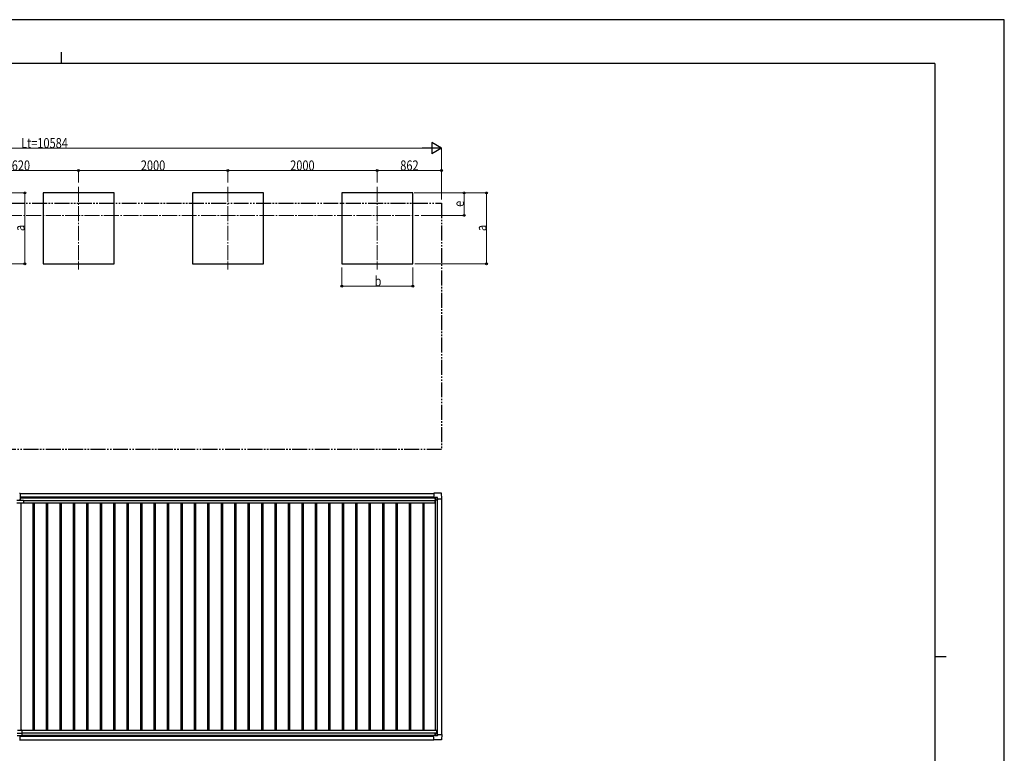
# Model space of a CAD drawing. Units: millimetres. Extents: x 0 to 25230, y 0 to 17820.
# Drawn here: x 12046 to 25230, y 7990 to 17820 of the extents above; entities that cross this region are included whole.
import ezdxf

# ---------------------------------------------------------------- set-up
doc = ezdxf.new("R2010")
doc.units = ezdxf.units.MM
doc.linetypes.add('YCENTER_1', pattern=[13, 10, -1, 1, -1])
doc.linetypes.add('YDIVIDE_1', pattern=[15, 10, -1, 1, -1, 1, -1])
for name, color, linetype, lineweight in [('YKK_12', 2, 'Continuous', 13), ('YKK_13', 4, 'Continuous', 30), ('YKK_A1', 4, 'Continuous', 30), ('YKK_D', 6, 'Continuous', 13), ('YKK_ZWAK', 7, 'Continuous', 30)]:
    doc.layers.add(name, color=color, linetype=linetype, lineweight=lineweight)
doc.styles.add('text-b', font='extslim2.shx', dxfattribs={"width": 0.8, "bigfont": 'extfont2.shx'})

msp = doc.modelspace()

# ---------------------------------------------------------------- linework, layer by layer
at = {"layer": 'YKK_12', "linetype": 'YCENTER_1', "ltscale": 20}
for p, q in [((12834, 15579), (12834, 14472)), ((14834, 15579), (14834, 14472)), ((16834, 15579), (16834, 14472)), ((7455, 15198), (17392, 15198))]:
    msp.add_line(p, q, dxfattribs=at)
at = {"layer": 'YKK_13'}
for p, q in [((12044, 11474), (12051, 11474)), ((12051, 11474), (12051, 11390)), ((17593, 11474), (17592, 11473)), ((17592, 11473), (17592, 11416)), ((17695, 11474), (17593, 11474)), ((17593, 11474), (17593, 11474)), ((17700, 11402), (17695, 11474)), ((12007, 11380), (12098, 11380)), ((12097, 11342), (12008, 11342)), ((12044, 11389), (12050, 11389)), ((12098, 11380), (12098, 11343)), ((17592, 11416), (17592, 11416)), ((17593, 11415), (17592, 11415)), ((17608, 11415), (17593, 11415)), ((17609, 11418), (17608, 11417)), ((17608, 11417), (17608, 11387)), ((17608, 11387), (17638, 11387)), ((17639, 11418), (17610, 11418)), ((17614, 11397), (17613, 11397)), ((17613, 11397), (17613, 11396)), ((17613, 11396), (17614, 11396)), ((17616, 11399), (17615, 11399)), ((17615, 11399), (17615, 11398)), ((17615, 11395), (17615, 11394)), ((17615, 11394), (17616, 11394)), ((17616, 11398), (17616, 11399)), ((17616, 11394), (17616, 11395)), ((17618, 11397), (17617, 11397)), ((17617, 11396), (17618, 11396)), ((17618, 11396), (17618, 11397)), ((17638, 11387), (17639, 11387)), ((17639, 11387), (17640, 11388)), ((17640, 11401), (17640, 11417)), ((17640, 11401), (17640, 11388)), ((17640, 11401), (17699, 11401)), ((17699, 11401), (17700, 11402)), ((17700, 11402), (17700, 11402)), ((12014, 8259), (12074, 8259)), ((12014, 8229), (12074, 8229)), ((12016, 8299), (12072, 8299)), ((12051, 8169), (12051, 8229)), ((12074, 8297), (12074, 8229)), ((17593, 8229), (17592, 8229)), ((17592, 8171), (17592, 8228)), ((17592, 8228), (17592, 8228)), ((17608, 8229), (17593, 8229)), ((17608, 8227), (17608, 8257)), ((17608, 8257), (17638, 8257)), ((17609, 8226), (17608, 8227)), ((17639, 8226), (17610, 8226)), ((17613, 8247), (17613, 8248)), ((17613, 8248), (17614, 8248)), ((17614, 8247), (17613, 8247)), ((17615, 8250), (17616, 8250)), ((17615, 8249), (17615, 8250)), ((17615, 8245), (17615, 8246)), ((17616, 8245), (17615, 8245)), ((17616, 8250), (17616, 8249)), ((17616, 8246), (17616, 8245)), ((17617, 8248), (17618, 8248)), ((17618, 8247), (17617, 8247)), ((17618, 8248), (17618, 8247)), ((17638, 8257), (17639, 8257)), ((17639, 8257), (17640, 8256)), ((17640, 8243), (17640, 8256)), ((17640, 8243), (17699, 8243)), ((17640, 8243), (17640, 8227)), ((17700, 8242), (17695, 8170)), ((17699, 8243), (17700, 8243)), ((17700, 8243), (17700, 8242)), ((12051, 8168), (12044, 8168)), ((12051, 8169), (12051, 8168)), ((17593, 8170), (17592, 8171)), ((17695, 8170), (17593, 8170)), ((17593, 8170), (17593, 8170))]:
    msp.add_line(p, q, dxfattribs=at)
for centre in [(17615, 11397), (17615, 8247)]:
    msp.add_circle(centre, 5.3, dxfattribs=at)
for centre, radius, start, end in [((17695, 11474), 0.5, 3.5, 90), ((12050, 11390), 1, 270, 0), ((12097, 11343), 1, 270, 0), ((17593, 11416), 0.5, 266.5, 270), ((17608, 11387), 0.5, 180, 225), ((17608, 11387), 0.5, 225, 270), ((17614, 11398), 0.96, 270, 0), ((17614, 11395), 0.96, 0, 90), ((17617, 11398), 0.96, 180, 270), ((17617, 11395), 0.96, 90, 180), ((12072, 8297), 2, 0, 90), ((17593, 8228), 0.5, 90, 93.5), ((17608, 8257), 0.5, 135, 180), ((17608, 8257), 0.5, 90, 135), ((17614, 8249), 0.96, 270, 0), ((17614, 8246), 0.96, 0, 90), ((17617, 8249), 0.96, 180, 270), ((17617, 8246), 0.96, 90, 180), ((17695, 8170), 0.5, 270, 356.5)]:
    msp.add_arc(centre, radius, start, end, dxfattribs=at)
at = {"layer": 'YKK_13', "extrusion": (0, 0, -1)}
for centre, major_axis, ratio, start_param, end_param in [((17592, 11416), (-0.368, -0.347), 0.974973, 5.454606, 7.025402), ((17610, 11417), (0, 1), 0.998135, 5.497787, 6.283185), ((17639, 11417), (0.71, 0.71), 0.99628, 5.499651, 7.06672)]:
    msp.add_ellipse(centre, major_axis=major_axis, ratio=ratio, start_param=start_param, end_param=end_param, dxfattribs=at)
at = {"layer": 'YKK_13'}
for centre, major_axis, ratio, start_param, end_param in [((17592, 8228), (-0.368, 0.347), 0.974973, 5.454606, 7.025402), ((17610, 8227), (0, -1), 0.998135, 5.497787, 6.283185), ((17639, 8227), (0.71, -0.71), 0.99628, 5.499651, 7.06672)]:
    msp.add_ellipse(centre, major_axis=major_axis, ratio=ratio, start_param=start_param, end_param=end_param, dxfattribs=at)
at = {"layer": 'YKK_A1'}
for p, q in [((13309, 15498), (12359, 15498)), ((12359, 15498), (12359, 14548)), ((13309, 14548), (13309, 15498)), ((15309, 15498), (14359, 15498)), ((14359, 15498), (14359, 14548)), ((15309, 14548), (15309, 15498)), ((17309, 15498), (16359, 15498)), ((16359, 15498), (16359, 14548)), ((17309, 14548), (17309, 15498)), ((12359, 14548), (13309, 14548)), ((14359, 14548), (15309, 14548)), ((16359, 14548), (17309, 14548)), ((12051, 11471), (17592, 11471)), ((12051, 11414), (17608, 11414)), ((12051, 8171), (17592, 8171))]:
    msp.add_line(p, q, dxfattribs=at)
at = {"layer": 'YKK_A1', "linetype": 'YDIVIDE_1', "ltscale": 20}
for p, q in [((7112, 15360), (17696, 15360)), ((17696, 15360), (17696, 12060)), ((17696, 12060), (7112, 12060))]:
    msp.add_line(p, q, dxfattribs=at)
at = {"layer": 'YKK_A1', "ltscale": 2}
for p, q in [((12051, 11425), (17592, 11425)), ((12051, 11412), (17608, 11412)), ((12060, 11342), (12060, 8299)), ((12098, 11378), (17607, 11378)), ((12098, 11344), (17607, 11344)), ((12222, 11344), (12222, 8299)), ((12240, 11344), (12240, 8299)), ((12402, 11344), (12402, 8299)), ((12420, 11344), (12420, 8299)), ((12582, 11344), (12582, 8299)), ((12600, 11344), (12600, 8299)), ((12762, 11344), (12762, 8299)), ((12780, 11344), (12780, 8299)), ((12942, 11344), (12942, 8299)), ((12960, 11344), (12960, 8299)), ((13122, 11344), (13122, 8299)), ((13140, 11344), (13140, 8299)), ((13302, 11344), (13302, 8299)), ((13320, 11344), (13320, 8299)), ((13482, 11344), (13482, 8299)), ((13500, 11344), (13500, 8299)), ((13662, 11344), (13662, 8299)), ((13680, 11344), (13680, 8299)), ((13842, 11344), (13842, 8299)), ((13860, 11344), (13860, 8299)), ((14022, 11344), (14022, 8299)), ((14040, 11344), (14040, 8299)), ((14202, 11344), (14202, 8299)), ((14220, 11344), (14220, 8299)), ((14382, 11344), (14382, 8299)), ((14400, 11344), (14400, 8299)), ((14562, 11344), (14562, 8299)), ((14580, 11344), (14580, 8299)), ((14742, 11344), (14742, 8299)), ((14760, 11344), (14760, 8299)), ((14922, 11344), (14922, 8299)), ((14940, 11344), (14940, 8299)), ((15102, 11344), (15102, 8299)), ((15120, 11344), (15120, 8299)), ((15282, 11344), (15282, 8299)), ((15300, 11344), (15300, 8299)), ((15462, 11344), (15462, 8299)), ((15480, 11344), (15480, 8299)), ((15642, 11344), (15642, 8299)), ((15660, 11344), (15660, 8299)), ((15822, 11344), (15822, 8299)), ((15840, 11344), (15840, 8299)), ((16002, 11344), (16002, 8299)), ((16020, 11344), (16020, 8299)), ((16182, 11344), (16182, 8299)), ((16200, 11344), (16200, 8299)), ((16362, 11344), (16362, 8299)), ((16380, 11344), (16380, 8299)), ((16542, 11344), (16542, 8299)), ((16560, 11344), (16560, 8299)), ((16722, 11344), (16722, 8299)), ((16740, 11344), (16740, 8299)), ((16902, 11344), (16902, 8299)), ((16920, 11344), (16920, 8299)), ((17082, 11344), (17082, 8299)), ((17100, 11344), (17100, 8299)), ((17262, 11344), (17262, 8299)), ((17279, 11344), (17279, 8299)), ((17442, 11344), (17442, 8299)), ((17459, 11344), (17459, 8299)), ((17607, 11378), (17607, 11344)), ((17607, 11356), (17609, 11356)), ((17609, 11387), (17609, 8299)), ((17636, 11387), (17636, 8257)), ((17696, 11401), (17696, 8243)), ((12051, 8220), (17592, 8220)), ((12072, 8299), (17629, 8299)), ((12074, 8264), (17629, 8264)), ((12074, 8232), (17608, 8232)), ((17629, 8299), (17629, 8257))]:
    msp.add_line(p, q, dxfattribs=at)
at = {"layer": 'YKK_D', "color": 1}
for p, q in [((7262, 16098), (17546, 16098)), ((17696, 15410), (17696, 16099)), ((11214, 15798), (12834, 15798)), ((12834, 15639), (12834, 15799)), ((12834, 15639), (12834, 15799)), ((12834, 15798), (14834, 15798)), ((14834, 15639), (14834, 15799)), ((14834, 15639), (14834, 15799)), ((14834, 15798), (16834, 15798)), ((16834, 15640), (16834, 15799)), ((16834, 15640), (16834, 15799)), ((16834, 15798), (17696, 15798)), ((17696, 15410), (17696, 15799)), ((11710, 15498), (12115, 15498)), ((12114, 14548), (12114, 15498)), ((17330, 15498), (18297, 15498)), ((17330, 15498), (17997, 15498)), ((17996, 15198), (17996, 15498)), ((18296, 14548), (18296, 15498)), ((17423, 15198), (17997, 15198)), ((11715, 14548), (12115, 14548)), ((17335, 14548), (18297, 14548)), ((16359, 14501), (16359, 14247)), ((17309, 14499), (17309, 14247)), ((16359, 14248), (17309, 14248))]:
    msp.add_line(p, q, dxfattribs=at)
at = {"layer": 'YKK_D', "color": 1, "lineweight": -2}
for p, q in [((17696, 16098), (17436, 16098)), ((17696, 16098), (17566, 16173)), ((17566, 16173), (17566, 16023)), ((17696, 16098), (17566, 16023))]:
    msp.add_line(p, q, dxfattribs=at)
at = {"layer": 'YKK_D', "color": 1, "linetype": 'ByBlock', "lineweight": -2}
for centre in [(12834, 15798), (12834, 15798), (14834, 15798), (14834, 15798), (16834, 15798), (16834, 15798), (17696, 15798), (12114, 15498), (17996, 15498), (18296, 15498), (17996, 15198), (12114, 14548), (18296, 14548), (16359, 14248), (17309, 14248)]:
    msp.add_circle(centre, 12.8, dxfattribs=at)
at = {"layer": 'YKK_ZWAK'}
for p, q in [((25230, 17820), (0, 17820)), ((25230, 0), (25230, 17820)), ((12600, 17385), (12600, 17235)), ((24300, 17235), (900, 17235)), ((24300, 17235), (24300, 1335)), ((24300, 9285), (24450, 9285))]:
    msp.add_line(p, q, dxfattribs=at)

# ---------------------------------------------------------------- texts
at = {"layer": 'YKK_D', "color": 1, "style": 'text-b', "width": 0.8}
for s, p in [('Lt=10584', (12065, 16099)), ('1620', (11858, 15799)), ('2000', (13668, 15799)), ('2000', (15668, 15799)), ('862', (17142, 15799)), ('b', (16798, 14249))]:
    msp.add_text(s, height=135, dxfattribs=at).set_placement(p)
for s, p in [('e', (17995, 15312)), ('a', (12113, 14987)), ('a', (18295, 14987))]:
    msp.add_text(s, height=135, rotation=90, dxfattribs=at).set_placement(p)

doc.saveas('drawing.dxf')
